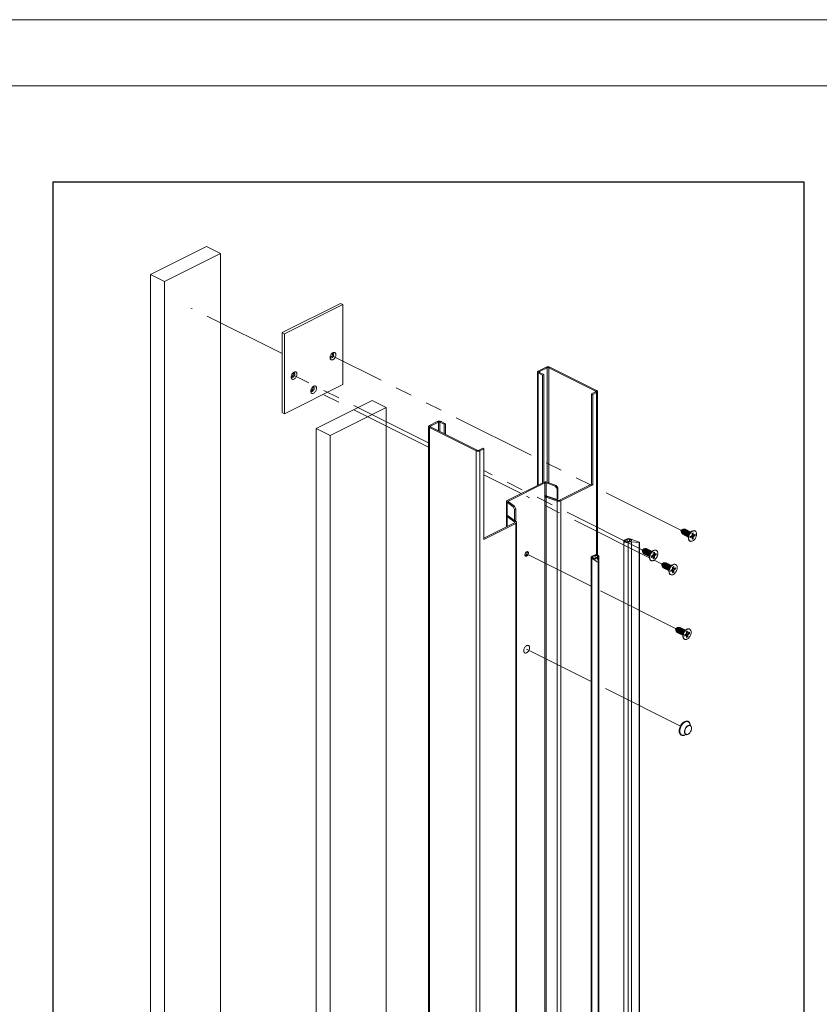
# Paper-space layout 'Sheet2' of a CAD drawing. Units: millimetres. Extents: x 0 to 420, y 0 to 297.
# Drawn here: x 183 to 244, y 222 to 297 of the extents above; entities that cross this region are included whole.
import ezdxf

# ---------------------------------------------------------------- set-up
doc = ezdxf.new("R2010")
doc.units = ezdxf.units.MM
doc.linetypes.add('SLD-Phantom', pattern=[12.7, 6.35, -1.27, 1.27, -1.27, 1.27, -1.27])
doc.linetypes.add('SLD-Solid', pattern=[0])

psp = doc.layouts.new('Sheet2')

# ---------------------------------------------------------------- linework, layer by layer
at = {"color": 7, "linetype": 'SLD-Solid', "lineweight": 18}
for p, q in [((420, 296.997), (-0.007, 296.997)), ((413.5, 291.997), (6.093, 291.997)), ((197.448, 279.809), (193.205, 277.688)), ((198.508, 279.279), (197.448, 279.809)), ((198.508, 279.279), (194.266, 277.158)), ((198.508, 107.517), (198.508, 279.279)), ((194.266, 277.158), (193.205, 277.688)), ((193.205, 277.688), (193.205, 105.926)), ((194.266, 277.158), (194.266, 105.396)), ((207.599, 275.508), (203.18, 273.298)), ((207.776, 275.419), (203.357, 273.21)), ((207.776, 275.419), (207.599, 275.508)), ((207.776, 269.357), (207.776, 275.419)), ((203.357, 273.21), (203.18, 273.298)), ((203.18, 273.298), (203.18, 267.236)), ((203.357, 273.21), (203.357, 267.147)), ((222.536, 270.313), (222.536, 261.725)), ((223.186, 270.682), (222.597, 270.387)), ((222.597, 270.387), (222.685, 270.343)), ((222.685, 270.284), (222.597, 270.24)), ((222.597, 270.24), (222.921, 270.078)), ((223.275, 270.637), (222.685, 270.343)), ((222.685, 270.284), (223.01, 270.122)), ((223.01, 270.122), (222.921, 270.078)), ((222.921, 270.078), (222.921, 261.918)), ((223.01, 270.122), (223.01, 261.962)), ((223.275, 270.637), (223.186, 270.682)), ((223.481, 270.682), (223.393, 270.637)), ((226.928, 268.87), (223.393, 270.637)), ((227.017, 268.914), (223.481, 270.682)), ((203.357, 267.147), (207.776, 269.357)), ((226.633, 268.663), (226.928, 268.811)), ((226.633, 268.663), (226.722, 268.619)), ((226.633, 268.663), (226.633, 261.807)), ((226.722, 268.619), (227.017, 268.766)), ((226.722, 261.763), (226.722, 268.619)), ((226.928, 268.87), (227.017, 268.914)), ((227.017, 268.766), (226.928, 268.811)), ((227.078, 256.451), (227.078, 268.84)), ((210.001, 268.156), (205.758, 266.035)), ((211.062, 267.626), (210.001, 268.156)), ((203.357, 267.147), (203.18, 267.236)), ((211.062, 267.626), (206.819, 265.505)), ((211.062, 180.482), (211.062, 267.626)), ((214.937, 266.557), (214.348, 266.262)), ((214.348, 266.262), (214.436, 266.218)), ((215.025, 266.513), (214.436, 266.218)), ((215.025, 266.513), (214.937, 266.557)), ((215.231, 266.557), (215.143, 266.513)), ((215.467, 266.351), (215.143, 266.513)), ((215.555, 266.395), (215.231, 266.557)), ((215.555, 266.395), (215.467, 266.351)), ((215.467, 266.351), (215.467, 265.643)), ((215.555, 266.395), (215.555, 265.599)), ((206.819, 265.505), (205.758, 266.035)), ((205.758, 266.035), (205.758, 178.891)), ((206.819, 265.505), (206.819, 178.361)), ((214.286, 266.188), (214.286, 92.983)), ((214.436, 266.159), (214.348, 266.115)), ((214.348, 266.115), (214.348, 92.91)), ((214.348, 266.115), (217.883, 264.347)), ((214.436, 266.159), (217.971, 264.391)), ((217.883, 264.347), (217.971, 264.391)), ((217.883, 264.347), (217.883, 91.142)), ((218.089, 264.391), (218.384, 264.539)), ((218.089, 264.391), (218.178, 264.347)), ((218.178, 264.347), (218.472, 264.494)), ((218.178, 264.347), (218.178, 91.142)), ((218.384, 264.539), (218.472, 264.494)), ((218.472, 264.494), (218.472, 257.638)), ((223.001, 261.958), (220.248, 260.581)), ((223.09, 261.913), (220.337, 260.537)), ((223.09, 261.913), (223.09, 260.939)), ((223.196, 261.918), (223.879, 261.679)), ((223.196, 261.918), (223.196, 260.944)), ((223.951, 261.73), (223.268, 261.969)), ((226.633, 261.807), (224.214, 260.598)), ((226.722, 261.763), (224.303, 260.553)), ((226.633, 261.807), (226.722, 261.763)), ((223.879, 261.679), (223.951, 261.73)), ((224.016, 261.487), (223.879, 261.679)), ((223.951, 261.73), (224.087, 261.538)), ((224.087, 261.538), (224.016, 261.487)), ((224.016, 261.487), (224.016, 260.657)), ((224.087, 261.538), (224.087, 260.708)), ((220.187, 260.507), (220.187, 259.533)), ((220.225, 260.448), (220.703, 260.106)), ((220.225, 260.448), (220.225, 259.473)), ((220.805, 260.142), (220.327, 260.484)), ((223.09, 260.939), (223.09, 260.831)), ((223.09, 260.831), (223.09, 94.482)), ((224.016, 260.657), (223.196, 260.944)), ((223.268, 260.887), (223.196, 260.836)), ((223.196, 260.836), (223.196, 94.487)), ((224.036, 260.542), (223.196, 260.836)), ((224.107, 260.593), (223.268, 260.887)), ((224.087, 260.708), (224.016, 260.657)), ((224.036, 260.542), (224.107, 260.593)), ((224.036, 260.542), (224.036, 94.193)), ((224.214, 260.598), (224.303, 260.553)), ((224.303, 260.553), (224.303, 94.204)), ((220.703, 260.106), (220.805, 260.142)), ((220.798, 259.894), (220.703, 260.106)), ((220.901, 259.93), (220.798, 259.894)), ((220.798, 259.894), (220.798, 259.064)), ((220.805, 260.142), (220.901, 259.93)), ((220.901, 259.93), (220.901, 259.1)), ((220.803, 258.892), (218.472, 257.727)), ((218.472, 257.638), (220.892, 258.848)), ((220.187, 259.425), (220.187, 258.584)), ((220.225, 259.473), (220.798, 259.064)), ((220.225, 259.365), (220.813, 258.946)), ((220.901, 259.1), (220.798, 259.064)), ((220.799, 259.064), (220.915, 258.981)), ((220.892, 258.848), (220.892, 92.499)), ((220.953, 92.573), (220.953, 258.922)), ((233.562, 258.4), (233.408, 258.331)), ((233.408, 258.331), (233.445, 258.165)), ((234.21, 258.233), (234.085, 258.139)), ((234.336, 258.131), (234.247, 258.086)), ((234.247, 258.086), (234.247, 257.949)), ((234.336, 257.994), (234.336, 258.131)), ((234.471, 258.034), (234.359, 257.978)), ((234.483, 258.272), (234.463, 258.283)), ((234.471, 257.923), (234.471, 258.034)), ((229.067, 257.514), (229.067, 91.165)), ((229.105, 257.574), (229.28, 257.662)), ((229.169, 257.547), (229.339, 257.632)), ((229.169, 257.547), (229.169, 257.481)), ((229.399, 91.081), (229.399, 257.43)), ((229.499, 257.639), (229.629, 257.594)), ((229.547, 257.673), (230.248, 257.428)), ((230.232, 257.409), (229.654, 257.46)), ((229.654, 91.111), (229.654, 257.46)), ((230.232, 91.06), (230.232, 257.409)), ((230.257, 91.07), (230.257, 257.419)), ((233.967, 257.903), (233.967, 257.747)), ((234.079, 257.515), (234.1, 257.505)), ((234.224, 257.91), (234.112, 257.854)), ((234.112, 257.854), (234.112, 257.744)), ((234.112, 257.744), (234.224, 257.8)), ((234.241, 257.799), (234.153, 257.875)), ((234.168, 257.882), (234.241, 257.798)), ((234.243, 257.797), (234.336, 257.691)), ((234.247, 257.998), (234.348, 257.976)), ((234.247, 257.966), (234.471, 257.923)), ((234.247, 257.783), (234.247, 257.646)), ((234.247, 257.646), (234.336, 257.691)), ((234.336, 257.691), (234.336, 257.828)), ((234.359, 257.868), (234.471, 257.923)), ((230.616, 256.927), (230.461, 256.857)), ((230.461, 256.857), (230.498, 256.692)), ((231.264, 256.76), (231.139, 256.666)), ((231.39, 256.658), (231.3, 256.613)), ((231.3, 256.613), (231.3, 256.476)), ((231.39, 256.521), (231.39, 256.658)), ((231.525, 256.56), (231.413, 256.504)), ((231.537, 256.799), (231.517, 256.81)), ((231.525, 256.45), (231.525, 256.56)), ((226.614, 256.285), (226.614, 89.936)), ((226.652, 256.226), (227.143, 255.875)), ((226.652, 256.226), (226.652, 89.877)), ((226.851, 256.447), (226.675, 256.359)), ((226.72, 256.25), (226.811, 256.185)), ((226.904, 256.415), (226.734, 256.33)), ((226.904, 256.164), (226.904, 256.415)), ((227.18, 255.883), (227.078, 256.172)), ((227.143, 255.875), (227.143, 89.526)), ((227.179, 255.887), (227.179, 256.362)), ((227.181, 89.532), (227.181, 255.881)), ((231.021, 256.43), (231.021, 256.274)), ((231.133, 256.042), (231.153, 256.032)), ((231.277, 256.437), (231.166, 256.381)), ((231.166, 256.381), (231.166, 256.271)), ((231.166, 256.271), (231.277, 256.327)), ((231.294, 256.326), (231.207, 256.401)), ((231.221, 256.409), (231.295, 256.325)), ((231.296, 256.324), (231.39, 256.218)), ((231.3, 256.525), (231.402, 256.502)), ((231.3, 256.493), (231.525, 256.45)), ((231.3, 256.31), (231.3, 256.173)), ((231.3, 256.173), (231.39, 256.218)), ((231.39, 256.218), (231.39, 256.355)), ((231.413, 256.394), (231.525, 256.45)), ((232.089, 255.859), (231.935, 255.79)), ((231.935, 255.79), (231.972, 255.624)), ((232.494, 255.363), (232.494, 255.206)), ((232.737, 255.692), (232.612, 255.598)), ((232.751, 255.369), (232.639, 255.313)), ((232.639, 255.313), (232.639, 255.203)), ((232.639, 255.203), (232.751, 255.259)), ((232.768, 255.258), (232.68, 255.334)), ((232.694, 255.341), (232.768, 255.258)), ((232.77, 255.256), (232.863, 255.15)), ((232.863, 255.59), (232.773, 255.545)), ((232.773, 255.545), (232.773, 255.408)), ((232.773, 255.458), (232.875, 255.435)), ((232.773, 255.425), (232.998, 255.383)), ((232.773, 255.242), (232.773, 255.105)), ((232.773, 255.105), (232.863, 255.15)), ((232.863, 255.453), (232.863, 255.59)), ((232.863, 255.15), (232.863, 255.287)), ((232.998, 255.493), (232.886, 255.437)), ((232.886, 255.327), (232.998, 255.383)), ((233.01, 255.732), (232.99, 255.742)), ((232.998, 255.383), (232.998, 255.493)), ((232.606, 254.974), (232.626, 254.964)), ((233.147, 250.964), (232.992, 250.895)), ((232.992, 250.895), (233.029, 250.729)), ((233.795, 250.797), (233.67, 250.703)), ((233.921, 250.695), (233.831, 250.65)), ((233.831, 250.65), (233.831, 250.513)), ((233.831, 250.563), (233.933, 250.54)), ((233.921, 250.558), (233.921, 250.695)), ((234.056, 250.598), (233.944, 250.542)), ((234.068, 250.837), (234.047, 250.847)), ((234.056, 250.488), (234.056, 250.598)), ((233.552, 250.468), (233.552, 250.311)), ((233.664, 250.079), (233.684, 250.069)), ((233.808, 250.474), (233.696, 250.418)), ((233.696, 250.418), (233.696, 250.308)), ((233.696, 250.308), (233.808, 250.364)), ((233.825, 250.363), (233.738, 250.439)), ((233.752, 250.446), (233.826, 250.363)), ((233.827, 250.361), (233.921, 250.255)), ((233.831, 250.53), (234.056, 250.488)), ((233.831, 250.347), (233.831, 250.21)), ((233.831, 250.21), (233.921, 250.255)), ((233.921, 250.255), (233.921, 250.392)), ((233.944, 250.432), (234.056, 250.488)), ((233.963, 243.845), (233.945, 243.853)), ((234.184, 243.47), (234.063, 243.709)), ((233.424, 242.81), (233.441, 242.801)), ((233.61, 242.803), (233.874, 242.85)), ((233.702, 242.818), (233.707, 242.82))]:
    psp.add_line(p, q, dxfattribs=at)
at = {"color": 242, "linetype": 'SLD-Solid', "lineweight": 25}
for p, q in [((185.821, 284.715), (242.707, 284.715)), ((185.821, 284.715), (185.821, 73.122)), ((242.707, 284.715), (242.707, 73.122))]:
    psp.add_line(p, q, dxfattribs=at)
at = {"color": 7, "linetype": 'SLD-Phantom', "lineweight": 18}
for p, q in [((203.18, 271.704), (196.27, 275.159)), ((233.408, 258.331), (207.039, 271.515)), ((214.286, 264.945), (204.093, 270.042)), ((214.286, 264.614), (205.566, 268.974)), ((230.461, 256.857), (218.472, 262.852)), ((221.3, 261.107), (218.472, 262.521)), ((231.022, 256.246), (221.713, 260.9)), ((226.614, 254.084), (221.713, 256.534)), ((231.935, 255.79), (231.383, 256.066)), ((232.992, 250.895), (227.181, 253.801)), ((226.614, 246.867), (221.713, 249.317)), ((233.365, 243.491), (227.181, 246.584))]:
    psp.add_line(p, q, dxfattribs=at)
at = {"color": 174, "linetype": 'SLD-Solid', "lineweight": 18}
for p, q in [((222.597, 270.24), (222.597, 261.756)), ((222.685, 270.343), (222.685, 270.284)), ((223.275, 270.637), (223.275, 261.967)), ((223.393, 270.637), (223.393, 261.926)), ((226.928, 268.87), (226.928, 268.811)), ((227.017, 268.766), (227.017, 256.463)), ((215.025, 266.513), (215.025, 265.864)), ((215.143, 266.513), (215.143, 265.805)), ((214.436, 266.218), (214.436, 266.159)), ((220.337, 260.537), (220.337, 260.477)), ((223.275, 260.916), (223.275, 260.885)), ((223.393, 260.875), (223.393, 260.843)), ((220.327, 259.401), (220.225, 259.365)), ((220.225, 259.365), (220.225, 258.603)), ((220.813, 258.946), (220.813, 258.898)), ((229.339, 257.632), (229.339, 257.46)), ((229.499, 257.639), (229.499, 257.498)), ((229.629, 257.594), (229.629, 257.513)), ((234.143, 257.869), (234.224, 257.8)), ((234.202, 257.899), (234.336, 257.828)), ((234.242, 257.93), (234.359, 257.868)), ((234.247, 258.014), (234.336, 257.994)), ((231.3, 256.541), (231.39, 256.521)), ((226.734, 256.24), (226.734, 256.33)), ((227.138, 256.3), (227.138, 256.002)), ((231.197, 256.396), (231.277, 256.327)), ((231.256, 256.426), (231.39, 256.355)), ((231.295, 256.456), (231.413, 256.394)), ((232.67, 255.329), (232.751, 255.259)), ((232.729, 255.358), (232.863, 255.287)), ((232.769, 255.389), (232.886, 255.327)), ((232.773, 255.474), (232.863, 255.453)), ((233.831, 250.579), (233.921, 250.558)), ((233.728, 250.434), (233.808, 250.364)), ((233.787, 250.463), (233.921, 250.392)), ((233.826, 250.494), (233.944, 250.432))]:
    psp.add_line(p, q, dxfattribs=at)
at = {"color": 7, "linetype": 'SLD-Solid', "lineweight": 18, "flags": 128}
for points in [[(206.821, 271.406), (206.825, 271.358), (206.836, 271.317), (206.854, 271.281), (206.878, 271.254), (206.908, 271.236), (206.942, 271.227), (206.98, 271.228), (207.019, 271.239), (207.059, 271.259), (207.099, 271.288), (207.137, 271.324), (207.171, 271.367), (207.2, 271.415), (207.225, 271.467), (207.243, 271.52), (207.254, 271.573), (207.257, 271.624), (207.254, 271.671), (207.243, 271.713), (207.225, 271.748), (207.2, 271.775), (207.171, 271.794), (207.137, 271.802), (207.099, 271.801), (207.059, 271.791), (207.019, 271.771), (206.98, 271.742), (206.942, 271.705), (206.908, 271.662), (206.878, 271.614), (206.854, 271.563), (206.836, 271.51), (206.825, 271.457), (206.821, 271.406)], [(206.825, 271.456), (206.825, 271.455), (206.835, 271.425), (206.852, 271.402), (206.875, 271.388), (206.901, 271.382), (206.931, 271.386), (206.962, 271.399), (206.992, 271.421), (207.02, 271.45), (207.045, 271.485), (207.065, 271.524), (207.078, 271.564), (207.086, 271.604), (207.086, 271.642), (207.078, 271.675), (207.065, 271.702), (207.045, 271.721), (207.02, 271.731), (206.992, 271.732), (206.962, 271.723), (206.958, 271.722)], [(203.875, 269.933), (203.879, 269.885), (203.89, 269.843), (203.908, 269.808), (203.932, 269.781), (203.962, 269.763), (203.996, 269.754), (204.033, 269.755), (204.073, 269.766), (204.113, 269.786), (204.153, 269.815), (204.19, 269.851), (204.224, 269.894), (204.254, 269.942), (204.278, 269.994), (204.296, 270.047), (204.307, 270.1), (204.311, 270.151), (204.307, 270.198), (204.296, 270.24), (204.278, 270.275), (204.254, 270.302), (204.224, 270.32), (204.19, 270.329), (204.153, 270.328), (204.113, 270.318), (204.073, 270.297), (204.033, 270.269), (203.996, 270.232), (203.962, 270.189), (203.932, 270.141), (203.908, 270.089), (203.89, 270.036), (203.879, 269.983), (203.875, 269.933)], [(203.879, 269.982), (203.879, 269.982), (203.889, 269.952), (203.906, 269.929), (203.928, 269.914), (203.955, 269.909), (203.985, 269.913), (204.015, 269.926), (204.046, 269.948), (204.074, 269.977), (204.099, 270.012), (204.118, 270.05), (204.132, 270.091), (204.139, 270.131), (204.139, 270.169), (204.132, 270.202), (204.118, 270.229), (204.099, 270.248), (204.074, 270.258), (204.046, 270.259), (204.015, 270.25), (204.012, 270.249)], [(222.597, 270.387), (222.571, 270.371), (222.552, 270.353), (222.54, 270.334), (222.536, 270.313), (222.54, 270.293), (222.552, 270.273), (222.571, 270.255), (222.597, 270.24)], [(222.685, 270.343), (222.675, 270.336), (222.667, 270.329), (222.663, 270.321), (222.661, 270.313), (222.663, 270.305), (222.667, 270.297), (222.675, 270.29), (222.685, 270.284)], [(205.348, 268.865), (205.352, 268.818), (205.363, 268.776), (205.381, 268.741), (205.405, 268.713), (205.435, 268.695), (205.469, 268.686), (205.507, 268.687), (205.546, 268.698), (205.586, 268.718), (205.626, 268.747), (205.663, 268.783), (205.698, 268.827), (205.727, 268.875), (205.752, 268.926), (205.77, 268.979), (205.781, 269.032), (205.784, 269.083), (205.781, 269.13), (205.77, 269.172), (205.752, 269.207), (205.727, 269.234), (205.698, 269.253), (205.663, 269.262), (205.626, 269.261), (205.586, 269.25), (205.546, 269.23), (205.507, 269.201), (205.469, 269.164), (205.435, 269.121), (205.405, 269.073), (205.381, 269.022), (205.363, 268.969), (205.352, 268.916), (205.348, 268.865)], [(205.352, 268.915), (205.352, 268.915), (205.362, 268.885), (205.379, 268.861), (205.402, 268.847), (205.428, 268.841), (205.458, 268.845), (205.488, 268.858), (205.519, 268.88), (205.547, 268.909), (205.572, 268.944), (205.592, 268.983), (205.605, 269.023), (205.612, 269.064), (205.612, 269.101), (205.605, 269.134), (205.592, 269.161), (205.572, 269.18), (205.547, 269.19), (205.519, 269.191), (205.488, 269.183), (205.485, 269.181)], [(226.928, 268.811), (226.938, 268.817), (226.946, 268.824), (226.951, 268.832), (226.953, 268.84), (226.951, 268.848), (226.946, 268.856), (226.938, 268.863), (226.928, 268.87)], [(227.017, 268.766), (227.042, 268.782), (227.062, 268.8), (227.074, 268.82), (227.078, 268.84), (227.074, 268.86), (227.062, 268.88), (227.042, 268.898), (227.017, 268.914)], [(214.348, 266.262), (214.322, 266.246), (214.302, 266.228), (214.29, 266.209), (214.286, 266.188), (214.29, 266.168), (214.302, 266.149), (214.322, 266.131), (214.348, 266.115)], [(214.436, 266.218), (214.426, 266.212), (214.418, 266.204), (214.413, 266.197), (214.411, 266.188), (214.413, 266.18), (214.418, 266.173), (214.426, 266.165), (214.436, 266.159)], [(220.248, 260.581), (220.225, 260.567), (220.207, 260.551), (220.194, 260.534), (220.188, 260.517), (220.188, 260.498), (220.194, 260.48), (220.207, 260.463), (220.225, 260.448)], [(220.327, 260.484), (220.32, 260.49), (220.315, 260.497), (220.313, 260.504), (220.313, 260.511), (220.315, 260.518), (220.32, 260.525), (220.327, 260.531), (220.337, 260.537)], [(220.813, 258.946), (220.82, 258.939), (220.825, 258.932), (220.827, 258.925), (220.827, 258.918), (220.825, 258.911), (220.82, 258.904), (220.813, 258.898), (220.803, 258.892)], [(220.915, 258.981), (220.933, 258.966), (220.946, 258.949), (220.952, 258.931), (220.952, 258.913), (220.946, 258.895), (220.933, 258.878), (220.915, 258.862), (220.892, 258.848)], [(233.637, 258.399), (233.632, 258.402), (233.607, 258.409), (233.579, 258.406), (233.55, 258.394), (233.522, 258.373), (233.495, 258.345), (233.473, 258.311), (233.456, 258.273), (233.445, 258.235), (233.441, 258.197)], [(233.631, 258.396), (233.616, 258.401), (233.589, 258.401), (233.56, 258.391), (233.531, 258.372), (233.504, 258.345), (233.481, 258.312), (233.463, 258.274), (233.452, 258.236), (233.448, 258.198)], [(233.766, 258.364), (233.749, 258.388), (233.726, 258.404), (233.698, 258.412), (233.667, 258.41), (233.634, 258.398), (233.601, 258.377), (233.57, 258.348), (233.542, 258.313), (233.519, 258.272), (233.501, 258.229), (233.49, 258.186), (233.487, 258.144)], [(233.487, 258.144), (233.49, 258.105), (233.501, 258.073), (233.519, 258.047), (233.542, 258.03), (233.57, 258.023), (233.596, 258.024)], [(233.725, 258.349), (233.71, 258.354), (233.683, 258.354), (233.654, 258.344), (233.625, 258.325), (233.598, 258.298), (233.575, 258.265), (233.557, 258.227), (233.546, 258.189), (233.542, 258.151)], [(233.86, 258.316), (233.843, 258.34), (233.82, 258.357), (233.792, 258.365), (233.761, 258.363), (233.728, 258.351), (233.695, 258.33), (233.664, 258.301), (233.636, 258.265), (233.613, 258.225), (233.595, 258.182), (233.585, 258.139), (233.581, 258.097)], [(233.581, 258.097), (233.585, 258.058), (233.595, 258.026), (233.613, 258), (233.636, 257.983), (233.664, 257.976), (233.691, 257.977)], [(233.819, 258.302), (233.805, 258.307), (233.778, 258.307), (233.749, 258.297), (233.72, 258.278), (233.693, 258.251), (233.669, 258.217), (233.652, 258.18), (233.64, 258.142), (233.637, 258.104)], [(233.954, 258.269), (233.938, 258.293), (233.914, 258.31), (233.886, 258.318), (233.855, 258.315), (233.822, 258.304), (233.79, 258.283), (233.759, 258.254), (233.731, 258.218), (233.707, 258.178), (233.69, 258.135), (233.679, 258.091), (233.675, 258.049)], [(233.675, 258.049), (233.679, 258.011), (233.69, 257.979), (233.707, 257.953), (233.731, 257.936), (233.759, 257.929), (233.785, 257.93)], [(233.914, 258.255), (233.899, 258.26), (233.872, 258.26), (233.843, 258.25), (233.814, 258.231), (233.787, 258.204), (233.764, 258.17), (233.746, 258.133), (233.735, 258.094), (233.731, 258.057)], [(234.049, 258.222), (234.032, 258.246), (234.009, 258.263), (233.981, 258.271), (233.95, 258.268), (233.917, 258.256), (233.884, 258.236), (233.853, 258.207), (233.825, 258.171), (233.802, 258.131), (233.784, 258.088), (233.773, 258.044), (233.769, 258.002)], [(234.008, 258.207), (233.993, 258.213), (233.966, 258.213), (233.937, 258.203), (233.908, 258.184), (233.881, 258.157), (233.858, 258.123), (233.84, 258.086), (233.829, 258.047), (233.825, 258.01)], [(234.14, 258.18), (234.126, 258.199), (234.103, 258.216), (234.075, 258.223), (234.044, 258.221), (234.011, 258.209), (233.978, 258.188), (233.947, 258.159), (233.919, 258.124), (233.896, 258.084), (233.878, 258.041), (233.867, 257.997), (233.864, 257.955)], [(234.102, 258.16), (234.087, 258.165), (234.06, 258.166), (234.031, 258.156), (234.002, 258.137), (233.975, 258.109), (233.952, 258.076), (233.935, 258.039), (233.923, 258), (233.92, 257.963)], [(234.079, 257.515), (234.069, 257.521), (234.037, 257.545), (234.01, 257.579), (233.989, 257.619), (233.975, 257.667), (233.968, 257.719), (233.968, 257.776), (233.975, 257.836), (233.989, 257.897), (234.01, 257.958), (234.037, 258.018), (234.069, 258.075), (234.106, 258.128), (234.147, 258.176), (234.191, 258.217), (234.236, 258.251), (234.283, 258.276), (234.329, 258.293), (234.373, 258.3), (234.416, 258.298), (234.455, 258.287), (234.463, 258.283)], [(234.595, 258.04), (234.591, 257.982), (234.581, 257.921), (234.563, 257.86), (234.54, 257.799), (234.51, 257.74), (234.476, 257.685), (234.437, 257.635), (234.394, 257.59), (234.349, 257.553), (234.303, 257.523), (234.257, 257.502), (234.211, 257.49), (234.167, 257.487), (234.127, 257.494), (234.09, 257.51), (234.057, 257.535), (234.031, 257.568), (234.01, 257.609), (233.996, 257.656), (233.989, 257.709), (233.989, 257.766), (233.996, 257.826), (234.01, 257.887), (234.031, 257.948), (234.057, 258.008), (234.09, 258.065), (234.127, 258.118), (234.167, 258.166), (234.211, 258.207), (234.257, 258.24), (234.303, 258.266), (234.349, 258.282), (234.394, 258.29), (234.437, 258.288), (234.476, 258.276), (234.51, 258.256), (234.54, 258.227), (234.563, 258.19), (234.581, 258.145), (234.591, 258.095), (234.595, 258.04)], [(229.399, 257.43), (229.356, 257.418), (229.31, 257.411), (229.261, 257.41), (229.213, 257.415), (229.168, 257.425), (229.13, 257.439), (229.099, 257.458), (229.078, 257.48), (229.068, 257.504), (229.069, 257.529), (229.082, 257.552), (229.105, 257.574)], [(229.349, 257.464), (229.316, 257.455), (229.278, 257.452), (229.24, 257.454), (229.205, 257.462), (229.177, 257.475), (229.158, 257.492), (229.151, 257.511), (229.154, 257.53), (229.169, 257.547)], [(229.629, 257.594), (229.651, 257.583), (229.665, 257.57), (229.671, 257.555), (229.667, 257.54), (229.654, 257.526), (229.633, 257.515), (229.607, 257.507), (229.577, 257.504)], [(230.248, 257.428), (230.253, 257.425), (230.256, 257.422), (230.257, 257.419), (230.255, 257.415), (230.251, 257.412), (230.246, 257.41), (230.239, 257.409), (230.232, 257.409)], [(233.769, 258.002), (233.773, 257.964), (233.784, 257.931), (233.802, 257.906), (233.825, 257.889), (233.853, 257.881), (233.879, 257.883)], [(233.864, 257.955), (233.867, 257.917), (233.878, 257.884), (233.896, 257.859), (233.919, 257.842), (233.947, 257.834), (233.967, 257.835)], [(233.958, 257.908), (233.962, 257.87), (233.967, 257.849)], [(234.224, 257.8), (234.228, 257.801), (234.232, 257.802), (234.236, 257.801), (234.24, 257.8), (234.243, 257.797), (234.245, 257.793), (234.246, 257.788), (234.247, 257.783)], [(234.359, 257.978), (234.355, 257.976), (234.351, 257.975), (234.347, 257.976), (234.343, 257.978), (234.34, 257.981), (234.338, 257.984), (234.337, 257.989), (234.336, 257.994)], [(221.846, 256.601), (221.842, 256.636), (221.832, 256.666), (221.815, 256.689), (221.792, 256.704), (221.766, 256.71), (221.736, 256.706), (221.705, 256.692), (221.675, 256.671), (221.647, 256.642), (221.622, 256.607), (221.602, 256.568), (221.589, 256.527), (221.582, 256.487), (221.582, 256.45), (221.589, 256.416), (221.602, 256.39), (221.622, 256.371), (221.647, 256.36), (221.675, 256.36), (221.705, 256.368), (221.736, 256.386), (221.766, 256.411), (221.792, 256.444), (221.815, 256.481), (221.832, 256.521), (221.842, 256.561), (221.846, 256.601)], [(230.691, 256.926), (230.685, 256.929), (230.661, 256.936), (230.633, 256.933), (230.604, 256.921), (230.575, 256.9), (230.549, 256.872), (230.527, 256.838), (230.509, 256.8), (230.499, 256.762), (230.495, 256.724)], [(230.685, 256.923), (230.67, 256.928), (230.643, 256.928), (230.614, 256.918), (230.585, 256.899), (230.558, 256.872), (230.535, 256.839), (230.517, 256.801), (230.506, 256.763), (230.502, 256.725)], [(230.82, 256.89), (230.803, 256.914), (230.779, 256.931), (230.752, 256.939), (230.72, 256.937), (230.688, 256.925), (230.655, 256.904), (230.624, 256.875), (230.596, 256.839), (230.572, 256.799), (230.555, 256.756), (230.544, 256.713), (230.54, 256.671)], [(230.54, 256.671), (230.544, 256.632), (230.555, 256.6), (230.572, 256.574), (230.596, 256.557), (230.624, 256.55), (230.65, 256.551)], [(230.779, 256.876), (230.764, 256.881), (230.737, 256.881), (230.708, 256.871), (230.679, 256.852), (230.652, 256.825), (230.629, 256.791), (230.611, 256.754), (230.6, 256.716), (230.596, 256.678)], [(230.914, 256.843), (230.897, 256.867), (230.874, 256.884), (230.846, 256.892), (230.815, 256.889), (230.782, 256.878), (230.749, 256.857), (230.718, 256.828), (230.69, 256.792), (230.667, 256.752), (230.649, 256.709), (230.638, 256.665), (230.635, 256.623)], [(230.635, 256.623), (230.638, 256.585), (230.649, 256.553), (230.667, 256.527), (230.69, 256.51), (230.718, 256.503), (230.744, 256.504)], [(230.873, 256.829), (230.858, 256.834), (230.831, 256.834), (230.802, 256.824), (230.773, 256.805), (230.746, 256.778), (230.723, 256.744), (230.705, 256.707), (230.694, 256.668), (230.69, 256.631)], [(231.008, 256.796), (230.991, 256.82), (230.968, 256.837), (230.94, 256.845), (230.909, 256.842), (230.876, 256.83), (230.843, 256.81), (230.812, 256.781), (230.784, 256.745), (230.761, 256.705), (230.743, 256.662), (230.733, 256.618), (230.729, 256.576)], [(230.729, 256.576), (230.733, 256.538), (230.743, 256.505), (230.761, 256.48), (230.784, 256.463), (230.812, 256.455), (230.839, 256.457)], [(230.967, 256.781), (230.953, 256.787), (230.926, 256.787), (230.897, 256.777), (230.868, 256.758), (230.841, 256.731), (230.817, 256.697), (230.8, 256.66), (230.788, 256.621), (230.785, 256.584)], [(231.102, 256.749), (231.086, 256.773), (231.062, 256.79), (231.034, 256.797), (231.003, 256.795), (230.97, 256.783), (230.938, 256.762), (230.907, 256.733), (230.879, 256.698), (230.855, 256.658), (230.838, 256.615), (230.827, 256.571), (230.823, 256.529)], [(230.823, 256.529), (230.827, 256.491), (230.838, 256.458), (230.855, 256.433), (230.879, 256.416), (230.907, 256.408), (230.933, 256.41)], [(231.062, 256.734), (231.047, 256.739), (231.02, 256.74), (230.991, 256.73), (230.962, 256.711), (230.935, 256.683), (230.912, 256.65), (230.894, 256.613), (230.883, 256.574), (230.879, 256.537)], [(231.194, 256.707), (231.18, 256.726), (231.157, 256.743), (231.129, 256.75), (231.098, 256.748), (231.065, 256.736), (231.032, 256.715), (231.001, 256.686), (230.973, 256.651), (230.95, 256.611), (230.932, 256.568), (230.921, 256.524), (230.917, 256.482)], [(231.156, 256.687), (231.141, 256.692), (231.114, 256.692), (231.085, 256.683), (231.056, 256.663), (231.029, 256.636), (231.006, 256.603), (230.988, 256.566), (230.977, 256.527), (230.973, 256.49)], [(231.133, 256.042), (231.123, 256.047), (231.091, 256.072), (231.064, 256.105), (231.043, 256.146), (231.029, 256.193), (231.022, 256.246), (231.022, 256.303), (231.029, 256.363), (231.043, 256.424), (231.064, 256.485), (231.091, 256.545), (231.123, 256.602), (231.16, 256.655), (231.2, 256.703), (231.244, 256.744), (231.29, 256.778), (231.336, 256.803), (231.382, 256.82), (231.427, 256.827), (231.47, 256.825), (231.509, 256.813), (231.517, 256.81)], [(231.649, 256.567), (231.645, 256.509), (231.635, 256.448), (231.617, 256.387), (231.593, 256.326), (231.564, 256.267), (231.529, 256.212), (231.49, 256.161), (231.448, 256.117), (231.403, 256.08), (231.357, 256.05), (231.31, 256.029), (231.265, 256.017), (231.221, 256.014), (231.18, 256.021), (231.143, 256.037), (231.111, 256.062), (231.084, 256.095), (231.064, 256.136), (231.05, 256.183), (231.043, 256.236), (231.043, 256.293), (231.05, 256.352), (231.064, 256.414), (231.084, 256.475), (231.111, 256.535), (231.143, 256.592), (231.18, 256.645), (231.221, 256.693), (231.265, 256.734), (231.31, 256.767), (231.357, 256.793), (231.403, 256.809), (231.448, 256.817), (231.49, 256.814), (231.529, 256.803), (231.564, 256.783), (231.593, 256.753), (231.617, 256.716), (231.635, 256.672), (231.645, 256.622), (231.649, 256.567)], [(226.675, 256.359), (226.652, 256.345), (226.634, 256.33), (226.622, 256.312), (226.615, 256.295), (226.615, 256.276), (226.622, 256.259), (226.634, 256.241), (226.652, 256.226)], [(226.734, 256.33), (226.72, 256.321), (226.709, 256.312), (226.702, 256.302), (226.698, 256.291), (226.698, 256.28), (226.702, 256.269), (226.709, 256.259), (226.72, 256.25)], [(226.811, 256.185), (226.832, 256.174), (226.859, 256.167), (226.889, 256.164), (226.919, 256.166), (226.947, 256.172), (226.969, 256.183), (226.984, 256.196), (226.99, 256.211)], [(227.138, 256.3), (227.162, 256.321), (227.176, 256.344), (227.178, 256.369), (227.169, 256.393), (227.149, 256.415), (227.12, 256.434), (227.082, 256.45), (227.038, 256.46), (226.99, 256.465), (226.941, 256.465), (226.894, 256.458), (226.851, 256.447)], [(227.071, 256.325), (227.089, 256.342), (227.095, 256.36), (227.09, 256.379), (227.074, 256.397), (227.048, 256.411), (227.015, 256.42), (226.977, 256.424), (226.939, 256.422), (226.904, 256.415)], [(227.143, 255.875), (227.148, 255.873), (227.154, 255.871), (227.161, 255.871), (227.168, 255.872), (227.174, 255.874), (227.178, 255.876), (227.18, 255.88), (227.18, 255.883)], [(230.917, 256.482), (230.921, 256.444), (230.932, 256.411), (230.95, 256.386), (230.973, 256.369), (231.001, 256.361), (231.021, 256.362)], [(231.012, 256.435), (231.015, 256.397), (231.021, 256.376)], [(231.277, 256.327), (231.282, 256.328), (231.286, 256.329), (231.29, 256.328), (231.294, 256.326), (231.296, 256.324), (231.299, 256.32), (231.3, 256.315), (231.3, 256.31)], [(231.413, 256.504), (231.409, 256.503), (231.404, 256.502), (231.4, 256.503), (231.397, 256.505), (231.394, 256.507), (231.392, 256.511), (231.391, 256.516), (231.39, 256.521)], [(232.164, 255.859), (232.159, 255.862), (232.134, 255.868), (232.106, 255.866), (232.077, 255.853), (232.049, 255.832), (232.022, 255.804), (232, 255.77), (231.983, 255.732), (231.972, 255.694), (231.968, 255.657)], [(232.158, 255.855), (232.143, 255.86), (232.116, 255.861), (232.087, 255.851), (232.058, 255.832), (232.031, 255.804), (232.008, 255.771), (231.99, 255.734), (231.979, 255.695), (231.975, 255.658)], [(232.293, 255.823), (232.276, 255.847), (232.253, 255.864), (232.225, 255.871), (232.194, 255.869), (232.161, 255.857), (232.128, 255.836), (232.097, 255.807), (232.069, 255.772), (232.046, 255.732), (232.028, 255.689), (232.017, 255.645), (232.013, 255.603)], [(232.252, 255.808), (232.237, 255.813), (232.21, 255.813), (232.181, 255.804), (232.152, 255.784), (232.125, 255.757), (232.102, 255.724), (232.084, 255.687), (232.073, 255.648), (232.069, 255.61)], [(232.387, 255.776), (232.37, 255.8), (232.347, 255.816), (232.319, 255.824), (232.288, 255.822), (232.255, 255.81), (232.222, 255.789), (232.191, 255.76), (232.163, 255.725), (232.14, 255.684), (232.122, 255.641), (232.111, 255.598), (232.108, 255.556)], [(232.013, 255.603), (232.017, 255.565), (232.028, 255.532), (232.046, 255.507), (232.069, 255.49), (232.097, 255.482), (232.123, 255.483)], [(232.108, 255.556), (232.111, 255.518), (232.122, 255.485), (232.14, 255.459), (232.163, 255.443), (232.191, 255.435), (232.217, 255.436)], [(232.346, 255.761), (232.331, 255.766), (232.304, 255.766), (232.275, 255.756), (232.247, 255.737), (232.22, 255.71), (232.196, 255.677), (232.179, 255.639), (232.167, 255.601), (232.164, 255.563)], [(232.481, 255.728), (232.465, 255.752), (232.441, 255.769), (232.413, 255.777), (232.382, 255.775), (232.349, 255.763), (232.317, 255.742), (232.285, 255.713), (232.258, 255.677), (232.234, 255.637), (232.217, 255.594), (232.206, 255.551), (232.202, 255.509)], [(232.202, 255.509), (232.206, 255.47), (232.217, 255.438), (232.234, 255.412), (232.258, 255.395), (232.285, 255.388), (232.312, 255.389)], [(232.441, 255.714), (232.426, 255.719), (232.399, 255.719), (232.37, 255.709), (232.341, 255.69), (232.314, 255.663), (232.291, 255.63), (232.273, 255.592), (232.262, 255.554), (232.258, 255.516)], [(232.576, 255.681), (232.559, 255.705), (232.535, 255.722), (232.508, 255.73), (232.476, 255.728), (232.444, 255.716), (232.411, 255.695), (232.38, 255.666), (232.352, 255.63), (232.328, 255.59), (232.311, 255.547), (232.3, 255.504), (232.296, 255.462)], [(232.296, 255.462), (232.3, 255.423), (232.311, 255.391), (232.328, 255.365), (232.352, 255.348), (232.38, 255.341), (232.406, 255.342)], [(232.535, 255.667), (232.52, 255.672), (232.493, 255.672), (232.464, 255.662), (232.435, 255.643), (232.408, 255.616), (232.385, 255.582), (232.367, 255.545), (232.356, 255.506), (232.352, 255.469)], [(232.667, 255.639), (232.653, 255.658), (232.63, 255.675), (232.602, 255.683), (232.571, 255.68), (232.538, 255.669), (232.505, 255.648), (232.474, 255.619), (232.446, 255.583), (232.423, 255.543), (232.405, 255.5), (232.394, 255.456), (232.391, 255.414)], [(232.391, 255.414), (232.394, 255.376), (232.405, 255.343), (232.423, 255.318), (232.446, 255.301), (232.474, 255.294), (232.494, 255.294)], [(232.629, 255.619), (232.614, 255.625), (232.587, 255.625), (232.558, 255.615), (232.529, 255.596), (232.502, 255.569), (232.479, 255.535), (232.461, 255.498), (232.45, 255.459), (232.446, 255.422)], [(232.485, 255.367), (232.489, 255.329), (232.494, 255.308)], [(232.606, 254.974), (232.596, 254.98), (232.564, 255.005), (232.537, 255.038), (232.516, 255.078), (232.502, 255.126), (232.495, 255.178), (232.495, 255.235), (232.502, 255.295), (232.516, 255.356), (232.537, 255.418), (232.564, 255.478), (232.596, 255.535), (232.633, 255.588), (232.674, 255.635), (232.717, 255.676), (232.763, 255.71), (232.809, 255.735), (232.856, 255.752), (232.9, 255.759), (232.943, 255.757), (232.982, 255.746), (232.99, 255.742)], [(233.122, 255.5), (233.118, 255.441), (233.108, 255.38), (233.09, 255.319), (233.067, 255.258), (233.037, 255.199), (233.002, 255.144), (232.963, 255.094), (232.921, 255.049), (232.876, 255.012), (232.83, 254.982), (232.784, 254.961), (232.738, 254.949), (232.694, 254.947), (232.653, 254.953), (232.616, 254.969), (232.584, 254.994), (232.558, 255.027), (232.537, 255.068), (232.523, 255.115), (232.516, 255.168), (232.516, 255.225), (232.523, 255.285), (232.537, 255.346), (232.558, 255.407), (232.584, 255.467), (232.616, 255.524), (232.653, 255.577), (232.694, 255.625), (232.738, 255.666), (232.784, 255.7), (232.83, 255.725), (232.876, 255.742), (232.921, 255.749), (232.963, 255.747), (233.002, 255.735), (233.037, 255.715), (233.067, 255.686), (233.09, 255.649), (233.108, 255.605), (233.118, 255.555), (233.122, 255.5)], [(232.751, 255.259), (232.755, 255.261), (232.759, 255.261), (232.763, 255.261), (232.767, 255.259), (232.77, 255.256), (232.772, 255.252), (232.773, 255.248), (232.773, 255.242)], [(232.886, 255.437), (232.882, 255.435), (232.877, 255.435), (232.873, 255.435), (232.87, 255.437), (232.867, 255.44), (232.865, 255.443), (232.864, 255.448), (232.863, 255.453)], [(233.221, 250.963), (233.204, 250.971), (233.178, 250.973), (233.149, 250.965), (233.12, 250.949), (233.093, 250.924), (233.068, 250.892), (233.048, 250.856), (233.034, 250.818), (233.027, 250.78), (233.027, 250.744), (233.034, 250.713), (233.048, 250.689), (233.068, 250.673), (233.075, 250.67)], [(233.215, 250.96), (233.201, 250.965), (233.174, 250.965), (233.145, 250.956), (233.116, 250.936), (233.089, 250.909), (233.065, 250.876), (233.048, 250.839), (233.036, 250.8), (233.033, 250.763), (233.036, 250.729), (233.048, 250.701), (233.065, 250.682), (233.074, 250.677)], [(233.35, 250.928), (233.334, 250.952), (233.31, 250.969), (233.282, 250.976), (233.251, 250.974), (233.219, 250.962), (233.186, 250.941), (233.155, 250.912), (233.127, 250.877), (233.103, 250.836), (233.086, 250.793), (233.075, 250.75), (233.071, 250.708), (233.075, 250.67), (233.086, 250.637), (233.103, 250.611), (233.127, 250.595), (233.155, 250.587), (233.181, 250.588)], [(233.31, 250.913), (233.295, 250.918), (233.268, 250.918), (233.239, 250.908), (233.21, 250.889), (233.183, 250.862), (233.16, 250.829), (233.142, 250.791), (233.131, 250.753), (233.127, 250.715), (233.131, 250.682), (233.142, 250.654), (233.16, 250.635), (233.168, 250.63)], [(233.445, 250.881), (233.428, 250.905), (233.405, 250.921), (233.377, 250.929), (233.346, 250.927), (233.313, 250.915), (233.28, 250.894), (233.249, 250.865), (233.221, 250.83), (233.198, 250.789), (233.18, 250.746), (233.169, 250.703), (233.165, 250.661), (233.169, 250.622), (233.18, 250.59), (233.198, 250.564), (233.221, 250.547), (233.249, 250.54), (233.275, 250.541)], [(233.404, 250.866), (233.389, 250.871), (233.362, 250.871), (233.333, 250.861), (233.304, 250.842), (233.277, 250.815), (233.254, 250.782), (233.236, 250.744), (233.225, 250.706), (233.221, 250.668), (233.225, 250.635), (233.236, 250.607), (233.254, 250.588), (233.262, 250.583)], [(233.539, 250.833), (233.522, 250.857), (233.499, 250.874), (233.471, 250.882), (233.44, 250.88), (233.407, 250.868), (233.374, 250.847), (233.343, 250.818), (233.315, 250.782), (233.292, 250.742), (233.274, 250.699), (233.263, 250.656), (233.26, 250.614), (233.263, 250.575), (233.274, 250.543), (233.292, 250.517), (233.315, 250.5), (233.343, 250.493), (233.369, 250.494)], [(233.498, 250.819), (233.483, 250.824), (233.456, 250.824), (233.427, 250.814), (233.398, 250.795), (233.371, 250.768), (233.348, 250.734), (233.331, 250.697), (233.319, 250.659), (233.316, 250.621), (233.319, 250.588), (233.331, 250.56), (233.348, 250.541), (233.357, 250.535)], [(233.633, 250.786), (233.617, 250.81), (233.593, 250.827), (233.565, 250.835), (233.534, 250.832), (233.501, 250.821), (233.469, 250.8), (233.437, 250.771), (233.409, 250.735), (233.386, 250.695), (233.369, 250.652), (233.358, 250.608), (233.354, 250.566), (233.358, 250.528), (233.369, 250.496), (233.386, 250.47), (233.409, 250.453), (233.437, 250.446), (233.464, 250.447)], [(233.593, 250.772), (233.578, 250.777), (233.551, 250.777), (233.522, 250.767), (233.493, 250.748), (233.466, 250.721), (233.443, 250.687), (233.425, 250.65), (233.414, 250.611), (233.41, 250.574), (233.414, 250.54), (233.425, 250.513), (233.443, 250.493), (233.451, 250.488)], [(233.725, 250.744), (233.711, 250.763), (233.687, 250.78), (233.66, 250.788), (233.628, 250.785), (233.596, 250.773), (233.563, 250.753), (233.532, 250.724), (233.504, 250.688), (233.48, 250.648), (233.463, 250.605), (233.452, 250.561), (233.448, 250.519), (233.452, 250.481), (233.463, 250.448), (233.48, 250.423), (233.504, 250.406), (233.532, 250.398), (233.552, 250.399)], [(233.687, 250.724), (233.672, 250.73), (233.645, 250.73), (233.616, 250.72), (233.587, 250.701), (233.56, 250.674), (233.537, 250.64), (233.519, 250.603), (233.508, 250.564), (233.504, 250.527), (233.508, 250.493), (233.519, 250.466), (233.537, 250.446), (233.545, 250.441)], [(233.552, 250.311), (233.556, 250.37), (233.566, 250.431), (233.584, 250.492), (233.607, 250.553), (233.637, 250.611), (233.672, 250.667), (233.711, 250.717), (233.753, 250.762), (233.798, 250.799), (233.844, 250.829), (233.89, 250.85), (233.936, 250.862), (233.98, 250.864), (234.02, 250.858), (234.047, 250.847)], [(233.573, 250.301), (233.576, 250.36), (233.587, 250.42), (233.604, 250.482), (233.628, 250.542), (233.657, 250.601), (233.692, 250.656), (233.731, 250.707), (233.774, 250.751), (233.818, 250.789), (233.864, 250.818), (233.911, 250.839), (233.957, 250.851), (234, 250.854), (234.041, 250.847), (234.078, 250.831), (234.11, 250.806), (234.137, 250.773), (234.158, 250.732), (234.172, 250.685), (234.179, 250.633), (234.179, 250.576), (234.172, 250.516), (234.158, 250.455), (234.137, 250.393), (234.11, 250.333), (234.078, 250.276), (234.041, 250.223), (234, 250.176), (233.957, 250.135), (233.911, 250.101), (233.864, 250.076), (233.818, 250.059), (233.774, 250.052), (233.731, 250.054), (233.692, 250.065), (233.657, 250.086), (233.628, 250.115), (233.604, 250.152), (233.587, 250.196), (233.576, 250.246), (233.573, 250.301)], [(233.808, 250.364), (233.813, 250.366), (233.817, 250.366), (233.821, 250.365), (233.824, 250.364), (233.827, 250.361), (233.829, 250.357), (233.831, 250.353), (233.831, 250.347)], [(233.944, 250.542), (233.939, 250.54), (233.935, 250.539), (233.931, 250.54), (233.928, 250.542), (233.925, 250.545), (233.923, 250.548), (233.921, 250.553), (233.921, 250.558)], [(233.945, 243.853), (233.918, 243.865), (233.871, 243.876), (233.82, 243.877), (233.767, 243.868), (233.712, 243.849), (233.657, 243.822), (233.602, 243.786), (233.549, 243.741), (233.499, 243.69), (233.451, 243.631), (233.408, 243.568), (233.37, 243.5), (233.337, 243.43), (233.31, 243.357), (233.291, 243.284), (233.278, 243.212), (233.272, 243.142), (233.274, 243.076), (233.283, 243.014), (233.3, 242.958), (233.323, 242.908), (233.353, 242.866), (233.388, 242.832), (233.424, 242.81)], [(234.107, 243.621), (234.096, 243.669), (234.076, 243.723), (234.05, 243.768), (234.017, 243.806), (233.979, 243.836), (233.936, 243.856), (233.888, 243.867), (233.838, 243.868), (233.784, 243.859), (233.73, 243.841), (233.675, 243.813), (233.62, 243.777), (233.567, 243.732), (233.516, 243.681), (233.469, 243.623), (233.426, 243.559), (233.387, 243.491), (233.355, 243.421), (233.328, 243.348), (233.308, 243.276), (233.296, 243.203), (233.29, 243.134), (233.292, 243.067), (233.301, 243.005), (233.317, 242.949), (233.341, 242.899), (233.37, 242.857), (233.406, 242.823), (233.447, 242.799), (233.492, 242.783), (233.541, 242.777), (233.593, 242.781), (233.647, 242.795), (233.702, 242.818), (233.702, 242.818)], [(233.95, 242.885), (233.993, 242.911), (234.035, 242.946), (234.075, 242.987), (234.111, 243.035), (234.142, 243.088), (234.168, 243.144), (234.188, 243.201), (234.2, 243.258), (234.206, 243.314), (234.204, 243.366), (234.195, 243.414), (234.179, 243.455), (234.156, 243.489), (234.127, 243.514), (234.093, 243.531), (234.055, 243.538), (234.014, 243.535), (233.972, 243.523), (233.928, 243.501), (233.885, 243.471), (233.844, 243.432), (233.806, 243.387), (233.772, 243.337), (233.744, 243.283), (233.721, 243.226), (233.705, 243.168), (233.696, 243.112), (233.694, 243.058), (233.699, 243.008), (233.712, 242.963), (233.731, 242.925), (233.757, 242.895), (233.789, 242.874), (233.825, 242.862), (233.864, 242.86), (233.906, 242.868), (233.95, 242.885)], [(234.12, 243.54), (234.14, 243.525), (234.167, 243.496), (234.189, 243.459), (234.203, 243.414), (234.21, 243.364), (234.21, 243.31), (234.203, 243.253), (234.189, 243.194), (234.167, 243.135), (234.14, 243.079), (234.107, 243.025), (234.07, 242.977), (234.029, 242.935), (233.986, 242.9), (233.942, 242.873)], [(233.56, 242.798), (233.604, 242.802), (233.61, 242.803)], [(233.942, 242.873), (233.898, 242.855), (233.856, 242.847)]]:
    psp.add_lwpolyline(points, dxfattribs=at)
at = {"color": 7, "linetype": 'SLD-Phantom', "lineweight": 18, "flags": 128}
for points in [[(207.257, 271.624), (207.254, 271.671), (207.243, 271.713), (207.225, 271.748), (207.2, 271.775), (207.171, 271.794), (207.137, 271.802), (207.099, 271.801), (207.059, 271.791), (207.019, 271.771), (206.98, 271.742), (206.942, 271.705), (206.908, 271.662), (206.878, 271.614), (206.854, 271.563), (206.836, 271.51), (206.825, 271.457), (206.821, 271.406), (206.825, 271.358), (206.836, 271.317), (206.854, 271.281), (206.878, 271.254), (206.908, 271.236), (206.942, 271.227), (206.98, 271.228), (207.019, 271.239), (207.059, 271.259), (207.099, 271.288), (207.137, 271.324), (207.171, 271.367), (207.2, 271.415), (207.225, 271.467), (207.243, 271.52), (207.254, 271.573), (207.257, 271.624)], [(204.311, 270.151), (204.307, 270.198), (204.296, 270.24), (204.278, 270.275), (204.254, 270.302), (204.224, 270.32), (204.19, 270.329), (204.153, 270.328), (204.113, 270.318), (204.073, 270.297), (204.033, 270.269), (203.996, 270.232), (203.962, 270.189), (203.932, 270.141), (203.908, 270.089), (203.89, 270.036), (203.879, 269.983), (203.875, 269.933), (203.879, 269.885), (203.89, 269.843), (203.908, 269.808), (203.932, 269.781), (203.962, 269.763), (203.996, 269.754), (204.033, 269.755), (204.073, 269.766), (204.113, 269.786), (204.153, 269.815), (204.19, 269.851), (204.224, 269.894), (204.254, 269.942), (204.278, 269.994), (204.296, 270.047), (204.307, 270.1), (204.311, 270.151)], [(205.784, 269.083), (205.781, 269.13), (205.77, 269.172), (205.752, 269.207), (205.727, 269.234), (205.698, 269.253), (205.663, 269.262), (205.626, 269.261), (205.586, 269.25), (205.546, 269.23), (205.507, 269.201), (205.469, 269.164), (205.435, 269.121), (205.405, 269.073), (205.381, 269.022), (205.363, 268.969), (205.352, 268.916), (205.348, 268.865), (205.352, 268.818), (205.363, 268.776), (205.381, 268.741), (205.405, 268.713), (205.435, 268.695), (205.469, 268.686), (205.507, 268.687), (205.546, 268.698), (205.586, 268.718), (205.626, 268.747), (205.663, 268.783), (205.698, 268.827), (205.727, 268.875), (205.752, 268.926), (205.77, 268.979), (205.781, 269.032), (205.784, 269.083)], [(233.967, 257.768), (233.959, 257.802), (233.955, 257.848)], [(221.846, 256.601), (221.842, 256.636), (221.832, 256.666), (221.815, 256.689), (221.792, 256.704), (221.766, 256.71), (221.736, 256.706), (221.705, 256.692), (221.675, 256.671), (221.647, 256.642), (221.622, 256.607), (221.602, 256.568), (221.589, 256.527), (221.582, 256.487), (221.582, 256.45), (221.589, 256.416), (221.602, 256.39), (221.622, 256.371), (221.647, 256.36), (221.675, 256.36), (221.705, 256.368), (221.736, 256.386), (221.766, 256.411), (221.792, 256.444), (221.815, 256.481), (221.832, 256.521), (221.842, 256.561), (221.846, 256.601)], [(231.021, 256.295), (231.013, 256.328), (231.009, 256.375)], [(232.494, 255.227), (232.486, 255.261), (232.482, 255.307)], [(233.552, 250.332), (233.544, 250.366), (233.54, 250.412)], [(221.934, 249.428), (221.93, 249.476), (221.919, 249.518), (221.901, 249.554), (221.877, 249.581), (221.846, 249.6), (221.812, 249.609), (221.774, 249.608), (221.734, 249.597), (221.693, 249.577), (221.653, 249.547), (221.615, 249.51), (221.58, 249.467), (221.55, 249.418), (221.525, 249.366), (221.507, 249.312), (221.496, 249.258), (221.492, 249.207), (221.496, 249.159), (221.507, 249.117), (221.525, 249.081), (221.55, 249.053), (221.58, 249.035), (221.615, 249.026), (221.653, 249.027), (221.693, 249.038), (221.734, 249.058), (221.774, 249.087), (221.812, 249.124), (221.846, 249.168), (221.877, 249.217), (221.901, 249.269), (221.919, 249.323), (221.93, 249.376), (221.934, 249.428)]]:
    psp.add_lwpolyline(points, dxfattribs=at)
at = {"color": 174, "linetype": 'SLD-Solid', "lineweight": 18, "flags": 128}
for points in [[(233.683, 242.816), (233.648, 242.802), (233.595, 242.789), (233.544, 242.785), (233.495, 242.791), (233.45, 242.806), (233.41, 242.831), (233.375, 242.864), (233.346, 242.905), (233.323, 242.954), (233.307, 243.01), (233.298, 243.071), (233.296, 243.136), (233.301, 243.205), (233.314, 243.276), (233.333, 243.348), (233.36, 243.419), (233.392, 243.489), (233.43, 243.556), (233.472, 243.618), (233.519, 243.676), (233.569, 243.727), (233.621, 243.77), (233.675, 243.806), (233.729, 243.833), (233.783, 243.851), (233.836, 243.86), (233.886, 243.859), (233.932, 243.848), (233.975, 243.828), (234.013, 243.8), (234.045, 243.762), (234.071, 243.717), (234.091, 243.664), (234.096, 243.643)], [(233.71, 243.801), (233.656, 243.77), (233.604, 243.73), (233.553, 243.683), (233.506, 243.629), (233.462, 243.569), (233.422, 243.504), (233.389, 243.436), (233.361, 243.366), (233.339, 243.295), (233.325, 243.224), (233.317, 243.155), (233.317, 243.09), (233.325, 243.028), (233.339, 242.972), (233.361, 242.922), (233.389, 242.88), (233.422, 242.846), (233.462, 242.821), (233.506, 242.805), (233.553, 242.798), (233.56, 242.798)], [(233.856, 242.847), (233.855, 242.847), (233.814, 242.849), (233.777, 242.86), (233.744, 242.88), (233.717, 242.91), (233.695, 242.947), (233.681, 242.991), (233.674, 243.042), (233.674, 243.096), (233.681, 243.153), (233.695, 243.212), (233.717, 243.271), (233.744, 243.327), (233.777, 243.381), (233.814, 243.429), (233.855, 243.471), (233.898, 243.506), (233.942, 243.533), (233.986, 243.55), (234.029, 243.559), (234.07, 243.557), (234.107, 243.546), (234.12, 243.54)]]:
    psp.add_lwpolyline(points, dxfattribs=at)
at = {"color": 7, "linetype": 'SLD-Solid', "lineweight": 18}
for centre, radius, start, end in [((206.753, 271.658), 0.242, 289.43921, 17.43069), ((223.334, 270.349), 0.364, 66.10194, 113.89806), ((203.806, 270.185), 0.242, 289.43961, 17.43029), ((223.334, 270.504), 0.145, 66.10194, 113.89806), ((205.28, 269.117), 0.242, 289.43961, 17.43029), ((215.084, 266.224), 0.364, 66.10194, 113.89806), ((215.084, 266.38), 0.145, 66.10194, 113.89806), ((218.03, 264.68), 0.364, 246.10194, 293.89806), ((218.03, 264.524), 0.145, 246.10194, 293.89806), ((223.15, 261.618), 0.371, 71.41219, 113.59735), ((223.149, 261.777), 0.148, 71.41219, 113.59735), ((223.149, 260.803), 0.148, 71.41219, 113.59735), ((223.148, 260.519), 0.387, 71.94448, 98.70913), ((223.149, 260.695), 0.148, 71.41219, 113.59735), ((224.154, 260.893), 0.371, 251.41219, 293.59735), ((224.155, 260.734), 0.148, 251.41219, 293.59735), ((220.262, 259.539), 0.0753, 184.25489, 240.21597), ((220.255, 259.424), 0.0665, 124.62493, 242.75452), ((233.53, 258.186), 0.0898, 172.77251, 243.39144), ((233.535, 258.188), 0.088, 173.00596, 238.32319), ((233.63, 258.141), 0.088, 173.00596, 238.32319), ((233.724, 258.093), 0.088, 173.00596, 238.32319), ((233.818, 258.046), 0.088, 173.00596, 238.32319), ((234.246, 257.909), 0.288, 114.02266, 180.14089), ((234.275, 257.897), 0.308, 128.0938, 178.7761), ((229.429, 257.322), 0.371, 71.41219, 113.59735), ((229.428, 257.428), 0.223, 71.41219, 113.59735), ((229.587, 256.787), 0.717, 90.77746, 109.32326), ((229.595, 256.857), 0.606, 84.42213, 108.9354), ((233.913, 257.999), 0.088, 173.00596, 238.32319), ((234.007, 257.952), 0.088, 173.00596, 238.32319), ((234.2, 257.95), 0.0468, 300.75785, 359.03218), ((234.383, 257.827), 0.0468, 120.75785, 179.03218), ((221.516, 256.633), 0.24, 288.6735, 18.1964), ((230.584, 256.713), 0.0898, 172.77251, 243.39148), ((230.589, 256.715), 0.088, 173.00596, 238.32319), ((230.683, 256.667), 0.088, 173.00596, 238.32319), ((230.778, 256.62), 0.088, 173.00596, 238.32319), ((230.872, 256.573), 0.088, 173.00596, 238.32319), ((230.966, 256.526), 0.088, 173.00596, 238.32319), ((231.299, 256.436), 0.288, 114.02266, 180.14089), ((231.329, 256.424), 0.308, 128.0938, 178.7761), ((227.152, 256.182), 0.164, 119.54493, 169.78685), ((227.187, 256.199), 0.112, 115.90875, 193.89551), ((231.061, 256.479), 0.088, 173.00596, 238.32319), ((231.254, 256.477), 0.0468, 300.75785, 359.03218), ((231.437, 256.354), 0.0468, 120.75785, 179.03218), ((232.057, 255.645), 0.0898, 172.77251, 243.39145), ((232.062, 255.647), 0.088, 173.00596, 238.32319), ((232.157, 255.6), 0.088, 173.00596, 238.32319), ((232.251, 255.553), 0.088, 173.00596, 238.32319), ((232.345, 255.505), 0.088, 173.00596, 238.32319), ((232.439, 255.458), 0.088, 173.00596, 238.32319), ((232.534, 255.411), 0.088, 173.00596, 238.32319), ((232.773, 255.368), 0.288, 114.02266, 180.14089), ((232.802, 255.356), 0.308, 128.0938, 178.7761), ((232.727, 255.409), 0.0468, 300.75785, 359.03218), ((232.91, 255.286), 0.0468, 120.75785, 179.03218), ((233.819, 250.481), 0.275, 112.58969, 194.28021), ((233.86, 250.461), 0.308, 128.0938, 178.7761), ((233.796, 250.286), 0.245, 174.00559, 237.32355), ((233.784, 250.514), 0.0468, 300.75785, 359.03218), ((233.968, 250.391), 0.0468, 120.75785, 179.03218), ((233.85, 243.608), 0.236, 25.33448, 63.0414)]:
    psp.add_arc(centre, radius, start, end, dxfattribs=at)
at = {"color": 7, "linetype": 'SLD-Phantom', "lineweight": 18}
for centre in [(234.357, 257.853), (231.411, 256.38), (232.884, 255.312), (233.942, 250.417)]:
    psp.add_arc(centre, 0.402, 113.99528, 180.71514, dxfattribs=at)
at = {"color": 174, "linetype": 'SLD-Solid', "lineweight": 18}
psp.add_arc((233.851, 243.558), 0.281, 67.76449, 120.02369, dxfattribs=at)

doc.saveas('drawing.dxf')
